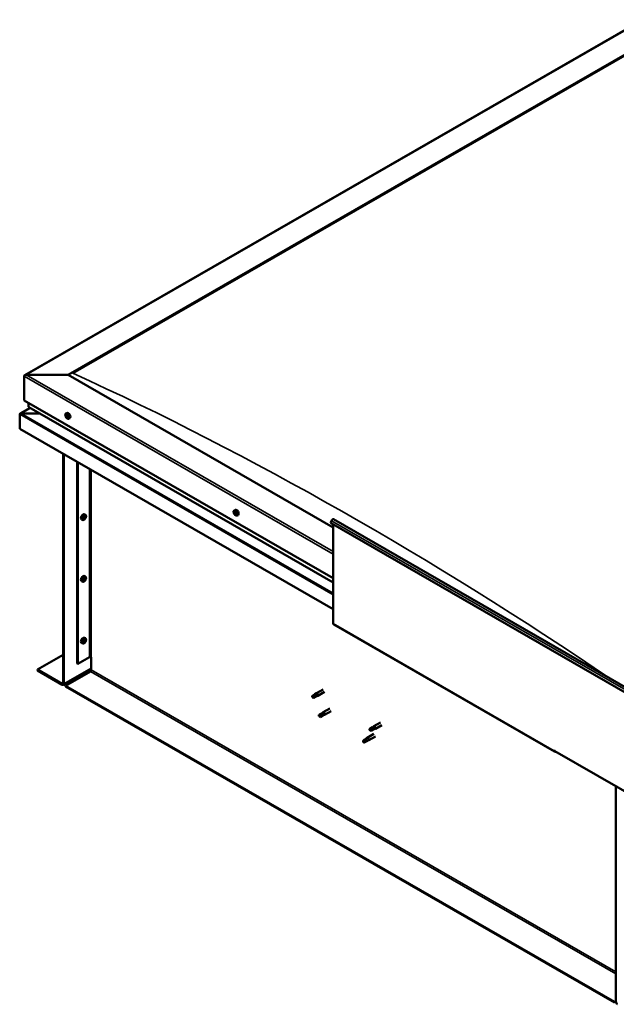
# Model space of a CAD drawing. Units: millimetres. Extents: x 1548 to 23819, y 41428 to 51493.
# Drawn here: x 12354 to 12951, y 42575 to 43561 of the extents above; entities that cross this region are included whole.
import ezdxf

# ---------------------------------------------------------------- set-up
doc = ezdxf.new("R2010")
doc.units = ezdxf.units.MM
doc.layers.add('Visible (ISO)', color=7, linetype='Continuous', lineweight=50)
doc.layers.add('Visible Narrow (ISO)', color=7, linetype='Continuous', lineweight=35)

msp = doc.modelspace()

# ---------------------------------------------------------------- linework, layer by layer
at = {"layer": 'Visible (ISO)'}
for p, q in [((12358.89, 43204.62), (12976.95, 43560.54)), ((12402.43, 43204.99), (12976.95, 43535.84)), ((12406.85, 43206.77), (12972.53, 43532.53)), ((12406.85, 43206.77), (12972.53, 43532.53)), ((12358.23, 43203.71), (12358.23, 43179.44)), ((12358.23, 43179.44), (12358.23, 43203.71)), ((12402.43, 43204.99), (12360.44, 43204.99)), ((12360.44, 43204.99), (12402.43, 43204.99)), ((12667.59, 43052.29), (12402.43, 43204.99)), ((12358.23, 43179.44), (12667.59, 43001.3)), ((12362.65, 43176.9), (12362.65, 43173.06)), ((12362.65, 43173.06), (12362.65, 43176.9)), ((12353.82, 43165.65), (12353.82, 43165.65)), ((12353.82, 43151.09), (12353.82, 43165.6)), ((12364.23, 43171.94), (12354.23, 43166.18)), ((12373.82, 43166.41), (12355.23, 43166.41)), ((12355.23, 43166.41), (12373.82, 43166.41)), ((12362.91, 43172.69), (12667.59, 42997.24)), ((12400.11, 43166.31), (12400.95, 43166.79)), ((12400.46, 43164.25), (12400.9, 43164.5)), ((12401.53, 43162.53), (12401.94, 43162.76)), ((12403.08, 43161.16), (12403.91, 43161.64)), ((12667.59, 42970.39), (12353.82, 43151.09)), ((12397.35, 43126.02), (12397.35, 42896.04)), ((12398.01, 43125.64), (12398.01, 42895.66)), ((12411.27, 42916.07), (12411.27, 43118)), ((12411.93, 42915.69), (12411.93, 43117.62)), ((12419.55, 43064.93), (12418.72, 43065.41)), ((12568.49, 43069.34), (12569.33, 43069.82)), ((12568.96, 43067.34), (12569.34, 43067.56)), ((12569.8, 43065.51), (12570.24, 43065.77)), ((12571.46, 43064.2), (12572.29, 43064.68)), ((12416.59, 43059.78), (12415.75, 43060.26)), ((12418.14, 43061.14), (12417.73, 43061.38)), ((12419.19, 43062.88), (12418.76, 43063.12)), ((12664.94, 43056.72), (12665.78, 43058.89)), ((12972.98, 42879.34), (12664.94, 43056.72)), ((12667.59, 42955.95), (12667.59, 43055.2)), ((12667.87, 43060.41), (12975.9, 42883.02)), ((12416.59, 42997.96), (12415.75, 42998.44)), ((12418.14, 42999.31), (12417.73, 42999.55)), ((12419.55, 43003.1), (12418.72, 43003.58)), ((12419.19, 43001.05), (12418.76, 43001.3)), ((12667.98, 42955.09), (12888.96, 42827.84)), ((12416.59, 42936.13), (12415.75, 42936.61)), ((12418.14, 42937.49), (12417.73, 42937.73)), ((12419.55, 42941.27), (12418.72, 42941.75)), ((12419.19, 42939.22), (12418.76, 42939.47)), ((12371.49, 42909.91), (12397.35, 42924.8)), ((12411.93, 42915.69), (12423.64, 42922.43)), ((12425.41, 42909.66), (12425.41, 42922.43)), ((12396.46, 42895.53), (12371.49, 42909.91)), ((12371.49, 42909.91), (12371.49, 42909.14)), ((12371.49, 42909.14), (12396.46, 42894.76)), ((12397.55, 42894.66), (12425.41, 42910.7)), ((12399.56, 42893.75), (12424.53, 42908.13)), ((12411.27, 42916.07), (12411.93, 42915.69)), ((12399.56, 42893.75), (12399.56, 42892.98)), ((12948.89, 42577.41), (12399.56, 42893.75)), ((12399.56, 42892.98), (12948.89, 42576.64)), ((12657.34, 42890.14), (12650.71, 42886.33)), ((12658.84, 42887.54), (12652.21, 42883.73)), ((12646.46, 42882.95), (12646.82, 42882.35)), ((12649.25, 42885.23), (12646.71, 42883.77)), ((12648.23, 42882.36), (12646.82, 42882.35)), ((12650.52, 42883.01), (12647.99, 42881.55)), ((12650.77, 42883.83), (12648.23, 42882.36)), ((12649.22, 42885.22), (12650.66, 42886.29)), ((12650.5, 42883), (12652.16, 42883.7)), ((12652.05, 42884.46), (12650.77, 42883.83)), ((12663.97, 42871), (12657.34, 42867.18)), ((12665.47, 42868.4), (12658.84, 42864.58)), ((12653.26, 42863.28), (12653.45, 42863.21)), ((12655.88, 42866.08), (12653.34, 42864.62)), ((12654.69, 42863.74), (12653.45, 42863.21)), ((12657.15, 42863.86), (12654.61, 42862.4)), ((12657.23, 42865.2), (12654.69, 42863.74)), ((12655.85, 42866.07), (12657.29, 42867.15)), ((12657.13, 42863.85), (12658.79, 42864.55)), ((12658.49, 42865.9), (12657.23, 42865.2)), ((12704.11, 42849.29), (12704.28, 42849.27)), ((12706.7, 42852.14), (12704.16, 42850.68)), ((12705.49, 42849.85), (12704.28, 42849.27)), ((12707.98, 42849.92), (12705.44, 42848.46)), ((12708.03, 42851.31), (12705.49, 42849.85)), ((12706.68, 42852.13), (12708.12, 42853.21)), ((12707.96, 42849.91), (12709.61, 42850.62)), ((12709.28, 42852.02), (12708.03, 42851.31)), ((12714.8, 42857.06), (12708.17, 42853.24)), ((12716.29, 42854.46), (12709.66, 42850.64)), ((12697.88, 42839.22), (12697.65, 42837.76)), ((12698.45, 42836.9), (12697.65, 42837.76)), ((12700.42, 42840.68), (12697.88, 42839.22)), ((12700.99, 42838.36), (12698.45, 42836.9)), ((12701.56, 42841.5), (12700.42, 42840.68)), ((12700.74, 42841.14), (12701.49, 42841.7)), ((12701.83, 42838.73), (12700.99, 42838.36)), ((12708.17, 42845.55), (12701.54, 42841.73)), ((12702.32, 42838.82), (12702.98, 42839.1)), ((12709.66, 42842.95), (12703.04, 42839.13)), ((12888.57, 42828.7), (12888.57, 42829.09)), ((12888.57, 42829.09), (12889.23, 42828.7)), ((12889.23, 42828.7), (12889.23, 42828.32)), ((12975.63, 42778.57), (12889.23, 42828.32)), ((12889.89, 42827.93), (12889.9, 42827.94)), ((12950.44, 42577.54), (12950.44, 42793.07)), ((12950.44, 42578.3), (12948.89, 42577.41)), ((12948.89, 42576.64), (12950.44, 42577.53)), ((12948.89, 42577.41), (12948.89, 42576.64))]:
    msp.add_line(p, q, dxfattribs=at)
for centre, start, end in [((12404.4, 43165.35), 204.44966, 215.42233), ((12572.78, 43068.38), 204.44966, 215.42233), ((12415.27, 43063.97), 324.57767, 335.55034), ((12415.27, 43002.14), 324.57767, 335.55034), ((12415.27, 42940.31), 324.57767, 335.55034)]:
    msp.add_arc(centre, 5, start, end, dxfattribs=at)
for centre, major_axis, ratio, start_param, end_param in [((12360.44, 43203.71), (2.21, 0), 0.578093, 1.570796, 3.141593), ((12360.44, 43203.71), (2.21, 0), 0.578093, 1.570796, 3.141593), ((12363.54, 43173.06), (-0.884, 0), 0.578093, 0, 0.787332), ((12363.54, 43173.06), (-0.884, 0), 0.578093, 0, 0.787332), ((12355.23, 43165.6), (-1.41, 0), 0.578093, 4.712389, 6.220645), ((12354.52, 43166), (-0.499, -0.867), 0.578093, 5.433313, 5.495853), ((12355.23, 43165.6), (-1.41, 0), 0.578093, 4.712389, 5.496543), ((12401, 43163.39), (-0.69, 1.19), 0.578093, 0.660508, 1.513123), ((12400.22, 43164.04), (0.14, -0.244), 0.578093, 4.201158, 5.042748), ((12401, 43163.39), (-0.69, 1.19), 0.578093, 5.896496, 6.749111), ((12400.22, 43164.04), (-0.14, 0.244), 0.578093, 5.508463, 6.350054), ((12399.98, 43163.61), (0.246, -0.427), 0.578093, 0.272476, 1.901156), ((12400.22, 43164.67), (0.246, -0.427), 0.578093, 5.508463, 7.137143), ((12400.46, 43163.03), (-0.14, 0.244), 0.578093, 0.272476, 1.114066), ((12400.76, 43164.4), (-0.14, 0.244), 0.578093, 0.012368, 0.853958), ((12400.94, 43164.45), (0.14, -0.244), 0.578093, 4.4955, 5.042748), ((12401, 43163.39), (0.69, -1.19), 0.578093, 1.707705, 2.560321), ((12400.76, 43164.4), (-0.14, 0.244), 0.578093, 4.461266, 5.302856), ((12400.7, 43164.02), (0.246, -0.427), 0.578093, 0.272476, 1.901156), ((12401.23, 43164.45), (0.246, -0.427), 0.578093, 4.461266, 6.089946), ((12402.43, 43164.21), (-1.48, 2.57), 0.578093, 3.141593, 6.283185), ((12401.17, 43163.44), (-0.14, 0.244), 0.578093, 0.272476, 2.948353), ((12401.48, 43162.74), (-0.246, 0.427), 0.578093, 4.461266, 6.089946), ((12401.54, 43163.75), (-0.14, 0.244), 0.578093, 5.248355, 6.089946), ((12402.01, 43163.17), (-0.246, 0.427), 0.578093, 0.272476, 1.901156), ((12401.54, 43163.75), (0.14, -0.244), 0.578093, 0.272476, 1.114066), ((12401, 43163.39), (0.69, -1.19), 0.578093, 0.660508, 1.513123), ((12400.46, 43163.03), (0.14, -0.244), 0.578093, 5.248355, 6.089946), ((12401, 43163.39), (-0.69, 1.19), 0.578093, 1.707705, 2.560321), ((12400.76, 43162.33), (-0.246, 0.427), 0.578093, 4.461266, 6.089946), ((12401.23, 43162.37), (0.14, -0.244), 0.578093, 4.461266, 5.302856), ((12401, 43163.39), (0.69, -1.19), 0.578093, 5.896496, 6.749111), ((12401.23, 43162.37), (0.14, -0.244), 0.578093, 0.012368, 0.853958), ((12401.78, 43162.1), (-0.246, 0.427), 0.578093, 5.508463, 7.137143), ((12401.77, 43162.74), (0.14, -0.244), 0.578093, 5.508463, 6.350054), ((12401.95, 43162.79), (0.14, -0.244), 0.578093, 4.461266, 4.769182), ((12401.77, 43162.74), (-0.14, 0.244), 0.578093, 4.201158, 5.042748), ((12417.23, 43062.83), (-1.48, -2.57), 0.578093, 3.141593, 6.283185), ((12569.38, 43066.43), (-0.69, 1.19), 0.578093, 0.510593, 1.363209), ((12568.64, 43067.19), (0.14, -0.244), 0.578093, 4.051244, 4.892834), ((12569.38, 43066.43), (-0.69, 1.19), 0.578093, 5.746581, 6.599197), ((12568.64, 43067.19), (-0.14, 0.244), 0.578093, 5.358549, 6.200139), ((12568.32, 43066.85), (0.246, -0.427), 0.578093, 0.122561, 1.751241), ((12568.76, 43066.21), (-0.14, 0.244), 0.578093, 0.122561, 0.964152), ((12568.71, 43067.77), (0.246, -0.427), 0.578093, 5.358549, 6.987229), ((12568.76, 43066.21), (0.14, -0.244), 0.578093, 5.098441, 5.940031), ((12569.38, 43066.43), (-0.69, 1.19), 0.578093, 1.557791, 2.410407), ((12568.99, 43065.5), (-0.246, 0.427), 0.578093, 4.311352, 5.940031), ((12569.26, 43067.4), (-0.14, 0.244), 0.578093, 6.145639, 6.987229), ((12569.35, 43067.6), (0.14, -0.244), 0.578093, 4.806685, 4.892834), ((12569.04, 43067.26), (0.246, -0.427), 0.578093, 0.122561, 1.751241), ((12569.47, 43066.62), (-0.14, 0.244), 0.578093, 0.122561, 2.798439), ((12569.5, 43065.45), (0.14, -0.244), 0.578093, 4.311352, 5.152942), ((12570.81, 43067.25), (-1.48, 2.57), 0.578093, 3.141593, 6.283185), ((12569.26, 43067.4), (-0.14, 0.244), 0.578093, 4.311352, 5.152942), ((12569.38, 43066.43), (0.69, -1.19), 0.578093, 1.557791, 2.410407), ((12569.77, 43067.35), (0.246, -0.427), 0.578093, 4.311352, 5.940031), ((12569.71, 43065.92), (-0.246, 0.427), 0.578093, 4.311352, 5.940031), ((12569.38, 43066.43), (0.69, -1.19), 0.578093, 5.746581, 6.599197), ((12569.5, 43065.45), (0.14, -0.244), 0.578093, 6.145639, 6.987229), ((12570.04, 43065.08), (-0.246, 0.427), 0.578093, 5.358549, 6.987229), ((12570, 43066.64), (-0.14, 0.244), 0.578093, 5.098441, 5.940032), ((12570.21, 43065.86), (0.14, -0.244), 0.578093, 4.311352, 5.065837), ((12570.43, 43066), (-0.246, 0.427), 0.578093, 0.122561, 1.751241), ((12570.12, 43065.66), (0.14, -0.244), 0.578093, 5.358549, 6.200139), ((12570, 43066.64), (0.14, -0.244), 0.578093, 0.122561, 0.964152), ((12569.38, 43066.43), (0.69, -1.19), 0.578093, 0.510593, 1.363209), ((12570.12, 43065.66), (-0.14, 0.244), 0.578093, 4.051244, 4.892834), ((12418.67, 43062.01), (0.69, 1.19), 0.578093, 1.647234, 2.499849), ((12417.89, 43061.34), (-0.14, -0.244), 0.578093, 4.400794, 5.242384), ((12417.89, 43061.34), (-0.14, -0.244), 0.578093, 6.235081, 7.076672), ((12418.67, 43062.01), (-0.69, -1.19), 0.578093, 5.836024, 6.688639), ((12417.64, 43061.76), (0.246, 0.427), 0.578093, 4.400794, 6.029474), ((12417.73, 43061.41), (0.14, 0.244), 0.578093, 4.6169, 4.982276), ((12418.2, 43061.38), (0.246, 0.427), 0.578093, 0.212004, 1.840684), ((12417.9, 43060.72), (0.246, 0.427), 0.578093, 5.447992, 7.076672), ((12418.11, 43062.36), (-0.14, -0.244), 0.578093, 5.187884, 6.029474), ((12418.67, 43062.01), (0.69, 1.19), 0.578093, 0.600036, 1.452652), ((12418.11, 43062.36), (0.14, 0.244), 0.578093, 0.212004, 1.053594), ((12418.41, 43063.06), (-0.246, -0.427), 0.578093, 0.212004, 1.840684), ((12418.45, 43061), (-0.14, -0.244), 0.578093, 5.447992, 6.289582), ((12418.5, 43062.08), (-0.14, -0.244), 0.578093, 0.212004, 2.887881), ((12418.67, 43062.01), (-0.69, -1.19), 0.578093, 0.600036, 1.452652), ((12418.45, 43061), (0.14, 0.244), 0.578093, 4.140686, 4.982276), ((12418.97, 43062.67), (-0.246, -0.427), 0.578093, 4.400794, 6.029474), ((12418.92, 43060.96), (0.246, 0.427), 0.578093, 0.212004, 1.840684), ((12418.89, 43063.02), (-0.14, -0.244), 0.578093, 4.140686, 4.982276), ((12418.72, 43063.09), (0.14, 0.244), 0.578093, 4.400794, 4.892107), ((12418.67, 43062.01), (0.69, 1.19), 0.578093, 5.836024, 6.688639), ((12418.89, 43063.02), (0.14, 0.244), 0.578093, 5.447992, 6.289582), ((12419.43, 43063.31), (-0.246, -0.427), 0.578093, 5.447992, 7.076672), ((12419.22, 43061.67), (-0.14, -0.244), 0.578093, 0.212004, 1.053594), ((12419.69, 43062.26), (-0.246, -0.427), 0.578093, 4.400794, 6.029474), ((12419.22, 43061.67), (0.14, 0.244), 0.578093, 5.187884, 6.029474), ((12418.67, 43062.01), (-0.69, -1.19), 0.578093, 1.647234, 2.499849), ((12419.44, 43062.68), (0.14, 0.244), 0.578093, 6.235081, 7.076672), ((12419.44, 43062.68), (0.14, 0.244), 0.578093, 4.400794, 5.242384), ((12666.93, 43058.78), (0.94, 1.62), 0.578093, 0, 1.830662), ((12417.23, 43001.01), (-1.48, -2.57), 0.578093, 3.141593, 6.283185), ((12418.67, 43000.18), (0.69, 1.19), 0.578093, 1.647234, 2.499849), ((12417.89, 42999.52), (-0.14, -0.244), 0.578093, 4.400794, 5.242384), ((12417.89, 42999.52), (-0.14, -0.244), 0.578093, 6.235081, 7.076672), ((12418.67, 43000.18), (-0.69, -1.19), 0.578093, 5.836024, 6.688639), ((12417.64, 42999.94), (0.246, 0.427), 0.578093, 4.400794, 6.029474), ((12417.73, 42999.59), (0.14, 0.244), 0.578093, 4.6169, 4.982276), ((12418.2, 42999.55), (0.246, 0.427), 0.578093, 0.212004, 1.840684), ((12417.9, 42998.89), (0.246, 0.427), 0.578093, 5.447992, 7.076672), ((12418.11, 43000.53), (-0.14, -0.244), 0.578093, 5.187884, 6.029474), ((12418.67, 43000.18), (0.69, 1.19), 0.578093, 0.600036, 1.452652), ((12418.11, 43000.53), (0.14, 0.244), 0.578093, 0.212004, 1.053594), ((12418.41, 43001.23), (-0.246, -0.427), 0.578093, 0.212004, 1.840684), ((12418.45, 42999.17), (-0.14, -0.244), 0.578093, 5.447992, 6.289582), ((12418.5, 43000.25), (-0.14, -0.244), 0.578093, 0.212004, 2.887881), ((12418.67, 43000.18), (-0.69, -1.19), 0.578093, 0.600036, 1.452652), ((12418.45, 42999.17), (0.14, 0.244), 0.578093, 4.140686, 4.982276), ((12418.97, 43000.84), (-0.246, -0.427), 0.578093, 4.400794, 6.029474), ((12418.92, 42999.14), (0.246, 0.427), 0.578093, 0.212004, 1.840684), ((12418.89, 43001.19), (-0.14, -0.244), 0.578093, 4.140686, 4.982276), ((12418.72, 43001.26), (0.14, 0.244), 0.578093, 4.400794, 4.892107), ((12418.67, 43000.18), (0.69, 1.19), 0.578093, 5.836024, 6.688639), ((12418.89, 43001.19), (0.14, 0.244), 0.578093, 5.447992, 6.289582), ((12419.43, 43001.48), (-0.246, -0.427), 0.578093, 5.447992, 7.076672), ((12419.22, 42999.84), (-0.14, -0.244), 0.578093, 0.212004, 1.053594), ((12419.69, 43000.43), (-0.246, -0.427), 0.578093, 4.400794, 6.029474), ((12419.22, 42999.84), (0.14, 0.244), 0.578093, 5.187884, 6.029474), ((12418.67, 43000.18), (-0.69, -1.19), 0.578093, 1.647234, 2.499849), ((12419.44, 43000.85), (0.14, 0.244), 0.578093, 6.235081, 7.076672), ((12419.44, 43000.85), (0.14, 0.244), 0.578093, 4.400794, 5.242384), ((12668.92, 42956.71), (-0.94, -1.62), 0.578093, 5.495853, 6.283185), ((12417.23, 42939.18), (-1.48, -2.57), 0.578093, 3.141593, 6.283185), ((12418.67, 42938.36), (0.69, 1.19), 0.578093, 1.647234, 2.499849), ((12417.89, 42937.69), (-0.14, -0.244), 0.578093, 4.400794, 5.242384), ((12417.89, 42937.69), (-0.14, -0.244), 0.578093, 6.235081, 7.076672), ((12418.67, 42938.36), (-0.69, -1.19), 0.578093, 5.836024, 6.688639), ((12417.64, 42938.11), (0.246, 0.427), 0.578093, 4.400794, 6.029474), ((12417.73, 42937.76), (0.14, 0.244), 0.578093, 4.6169, 4.982276), ((12418.2, 42937.72), (0.246, 0.427), 0.578093, 0.212004, 1.840684), ((12417.9, 42937.06), (0.246, 0.427), 0.578093, 5.447992, 7.076672), ((12418.11, 42938.7), (-0.14, -0.244), 0.578093, 5.187884, 6.029474), ((12418.67, 42938.36), (0.69, 1.19), 0.578093, 0.600036, 1.452652), ((12418.11, 42938.7), (0.14, 0.244), 0.578093, 0.212004, 1.053594), ((12418.41, 42939.4), (-0.246, -0.427), 0.578093, 0.212004, 1.840684), ((12418.45, 42937.35), (-0.14, -0.244), 0.578093, 5.447992, 6.289582), ((12418.5, 42938.42), (-0.14, -0.244), 0.578093, 0.212004, 2.887881), ((12418.67, 42938.36), (-0.69, -1.19), 0.578093, 0.600036, 1.452652), ((12418.45, 42937.35), (0.14, 0.244), 0.578093, 4.140686, 4.982276), ((12418.97, 42939.02), (-0.246, -0.427), 0.578093, 4.400794, 6.029474), ((12418.92, 42937.31), (0.246, 0.427), 0.578093, 0.212004, 1.840684), ((12418.89, 42939.37), (-0.14, -0.244), 0.578093, 4.140686, 4.982276), ((12418.72, 42939.44), (0.14, 0.244), 0.578093, 4.400794, 4.892107), ((12418.67, 42938.36), (0.69, 1.19), 0.578093, 5.836024, 6.688639), ((12418.89, 42939.37), (0.14, 0.244), 0.578093, 5.447992, 6.289582), ((12419.43, 42939.65), (-0.246, -0.427), 0.578093, 5.447992, 7.076672), ((12419.22, 42938.01), (-0.14, -0.244), 0.578093, 0.212004, 1.053594), ((12419.69, 42938.6), (-0.246, -0.427), 0.578093, 4.400794, 6.029474), ((12419.22, 42938.01), (0.14, 0.244), 0.578093, 5.187884, 6.029474), ((12418.67, 42938.36), (-0.69, -1.19), 0.578093, 1.647234, 2.499849), ((12419.44, 42939.02), (0.14, 0.244), 0.578093, 6.235081, 7.076672), ((12419.44, 42939.02), (0.14, 0.244), 0.578093, 4.400794, 5.242384), ((12424.53, 42921.92), (1.25, 0), 0.575862, 0.785398, 2.356194), ((12424.53, 42909.15), (-0.62, -1.08), 0.578093, 0.783464, 2.354261), ((12396.46, 42896.55), (0.62, -1.08), 0.578093, 5.499721, 7.070517), ((12396.46, 42896.55), (1.09, -1.9), 0.578093, 5.499721, 7.070517), ((12647.35, 42882.66), (-0.64, 1.11), 0.578093, 5.64449, 7.280412), ((12655.9, 42879.36), (12.95, 2.16), 0.442773, 1.798111, 2.271476), ((12647.35, 42882.66), (0.64, -1.11), 0.578093, 5.64449, 7.280412), ((12649.89, 42884.12), (-0.64, 1.11), 0.578093, 5.057851, 6.283185), ((12649.89, 42884.12), (0.64, -1.11), 0.578093, 0, 0.997227), ((12651.46, 42885.03), (0.75, -1.3), 0.578093, 6.213671, 9.494292), ((12658.09, 42865.88), (0.75, -1.3), 0.578093, 6.213671, 9.494292), ((12653.98, 42863.51), (-0.64, 1.11), 0.578093, 6.093499, 7.729421), ((12660.79, 42865.55), (-11.82, -5.71), 0.101375, 4.859088, 5.332452), ((12653.98, 42863.51), (0.64, -1.11), 0.578093, 6.093499, 7.729421), ((12656.51, 42864.97), (-0.64, 1.11), 0.578093, 5.50686, 6.283185), ((12656.51, 42864.97), (0.64, -1.11), 0.578093, 0, 1.446236), ((12704.8, 42849.57), (-0.64, 1.11), 0.578093, 6.138198, 7.77412), ((12711.35, 42852.14), (-11.66, -6.02), 0.065096, 4.856921, 5.330285), ((12704.8, 42849.57), (0.64, -1.11), 0.578093, 6.138198, 7.77412), ((12707.34, 42851.03), (-0.64, 1.11), 0.578093, 5.551559, 6.283185), ((12707.34, 42851.03), (0.64, -1.11), 0.578093, 0, 1.490934), ((12708.92, 42851.94), (0.75, -1.3), 0.578093, 6.213671, 9.494292), ((12698.17, 42838.06), (0.64, -1.11), 0.578093, 4.183132, 5.819054), ((12698.17, 42838.06), (-0.64, 1.11), 0.578093, 4.183132, 5.819054), ((12700.71, 42839.52), (-0.64, 1.11), 0.578093, 3.596493, 5.819054), ((12702.29, 42840.43), (0.75, -1.3), 0.578093, 6.213671, 9.494292), ((12889.89, 42829.47), (-0.94, -1.62), 0.578093, 5.495853, 7.06665), ((12951.98, 42576.65), (1.09, -1.9), 0.578093, 3.928925, 5.499721)]:
    msp.add_ellipse(centre, major_axis=major_axis, ratio=ratio, start_param=start_param, end_param=end_param, dxfattribs=at)
for points, knots in [([(12399.84, 43163.28), (12399.73, 43163.52), (12399.64, 43163.78), (12399.51, 43164.27), (12399.47, 43164.52), (12399.45, 43164.99), (12399.47, 43165.21), (12399.56, 43165.61), (12399.63, 43165.79), (12399.83, 43166.1), (12399.96, 43166.22), (12400.11, 43166.31)], [2.822255, 2.822255, 2.822255, 2.822255, 3.103485, 3.103485, 3.384716, 3.384716, 3.665947, 3.665947, 3.947178, 3.947178, 4.228408, 4.228408, 4.228408, 4.228408]), ([(12400.03, 43164.09), (12400.03, 43164.12), (12400.03, 43164.15), (12400.03, 43164.2), (12400.04, 43164.23), (12400.05, 43164.26), (12400.06, 43164.27), (12400.07, 43164.28)], [0.17438702, 0.17438702, 0.17438702, 0.17438702, 0.18896797, 0.18896797, 0.20586323, 0.20586323, 0.21737851, 0.21737851, 0.21737851, 0.21737851]), ([(12400.41, 43162.83), (12400.39, 43162.85), (12400.37, 43162.88), (12400.33, 43162.93), (12400.31, 43162.96), (12400.29, 43163.02), (12400.28, 43163.04), (12400.27, 43163.06)], [0.17438702, 0.17438702, 0.17438702, 0.17438702, 0.18896797, 0.18896797, 0.20586323, 0.20586323, 0.21737851, 0.21737851, 0.21737851, 0.21737851]), ([(12400.62, 43164.65), (12400.64, 43164.66), (12400.66, 43164.66), (12400.7, 43164.66), (12400.73, 43164.66), (12400.77, 43164.63), (12400.79, 43164.62), (12400.8, 43164.61)], [0.17438702, 0.17438702, 0.17438702, 0.17438702, 0.18896797, 0.18896797, 0.20586323, 0.20586323, 0.21737852, 0.21737852, 0.21737852, 0.21737852]), ([(12401.59, 43163.95), (12401.61, 43163.93), (12401.63, 43163.91), (12401.68, 43163.85), (12401.7, 43163.82), (12401.72, 43163.76), (12401.72, 43163.74), (12401.73, 43163.72)], [0.17438702, 0.17438702, 0.17438702, 0.17438702, 0.18896797, 0.18896797, 0.20586323, 0.20586323, 0.21737852, 0.21737852, 0.21737852, 0.21737852]), ([(12403.08, 43161.16), (12402.93, 43161.07), (12402.75, 43161.02), (12402.39, 43161), (12402.2, 43161.03), (12401.8, 43161.15), (12401.6, 43161.25), (12401.21, 43161.5), (12401.02, 43161.66), (12400.65, 43162.02), (12400.48, 43162.23), (12400.32, 43162.45)], [1.086816, 1.086816, 1.086816, 1.086816, 1.368046, 1.368046, 1.649277, 1.649277, 1.930508, 1.930508, 2.211738, 2.211738, 2.492969, 2.492969, 2.492969, 2.492969]), ([(12401.37, 43162.13), (12401.36, 43162.12), (12401.34, 43162.12), (12401.3, 43162.12), (12401.28, 43162.13), (12401.23, 43162.15), (12401.21, 43162.16), (12401.19, 43162.17)], [0.17438702, 0.17438702, 0.17438702, 0.17438702, 0.18896797, 0.18896797, 0.20586323, 0.20586323, 0.21737852, 0.21737852, 0.21737852, 0.21737852]), ([(12401.96, 43162.69), (12401.97, 43162.66), (12401.98, 43162.64), (12401.98, 43162.58), (12401.97, 43162.56), (12401.95, 43162.52), (12401.94, 43162.51), (12401.92, 43162.5)], [0.17438702, 0.17438702, 0.17438702, 0.17438702, 0.18896797, 0.18896797, 0.20586323, 0.20586323, 0.21737852, 0.21737852, 0.21737852, 0.21737852]), ([(12419.55, 43064.93), (12419.7, 43064.84), (12419.83, 43064.72), (12420.03, 43064.41), (12420.1, 43064.23), (12420.19, 43063.83), (12420.21, 43063.61), (12420.19, 43063.14), (12420.15, 43062.9), (12420.02, 43062.4), (12419.93, 43062.14), (12419.82, 43061.9)], [2.073541, 2.073541, 2.073541, 2.073541, 2.354772, 2.354772, 2.636003, 2.636003, 2.917233, 2.917233, 3.198464, 3.198464, 3.479695, 3.479695, 3.479695, 3.479695]), ([(12568.22, 43066.31), (12568.11, 43066.56), (12568.02, 43066.81), (12567.89, 43067.31), (12567.85, 43067.56), (12567.83, 43068.02), (12567.85, 43068.24), (12567.94, 43068.65), (12568.01, 43068.83), (12568.21, 43069.13), (12568.34, 43069.26), (12568.49, 43069.34)], [3.719538, 3.719538, 3.719538, 3.719538, 4.000769, 4.000769, 4.281999, 4.281999, 4.56323, 4.56323, 4.844461, 4.844461, 5.125692, 5.125692, 5.125692, 5.125692]), ([(12568.44, 43067.27), (12568.44, 43067.3), (12568.44, 43067.33), (12568.45, 43067.38), (12568.46, 43067.4), (12568.49, 43067.43), (12568.5, 43067.43), (12568.51, 43067.44)], [0.17438702, 0.17438702, 0.17438702, 0.17438702, 0.18896797, 0.18896797, 0.20586323, 0.20586323, 0.21737852, 0.21737852, 0.21737852, 0.21737852]), ([(12568.68, 43066.04), (12568.66, 43066.07), (12568.64, 43066.09), (12568.61, 43066.15), (12568.59, 43066.19), (12568.57, 43066.24), (12568.56, 43066.26), (12568.56, 43066.28)], [0.17438702, 0.17438702, 0.17438702, 0.17438702, 0.18896797, 0.18896797, 0.20586323, 0.20586323, 0.21737851, 0.21737851, 0.21737851, 0.21737851]), ([(12571.46, 43064.2), (12571.31, 43064.11), (12571.13, 43064.06), (12570.77, 43064.04), (12570.58, 43064.07), (12570.18, 43064.19), (12569.98, 43064.29), (12569.59, 43064.54), (12569.4, 43064.7), (12569.03, 43065.06), (12568.86, 43065.26), (12568.7, 43065.48)], [1.984099, 1.984099, 1.984099, 1.984099, 2.26533, 2.26533, 2.54656, 2.54656, 2.827791, 2.827791, 3.109022, 3.109022, 3.390252, 3.390252, 3.390252, 3.390252]), ([(12569.14, 43067.66), (12569.16, 43067.66), (12569.18, 43067.66), (12569.23, 43067.66), (12569.26, 43067.64), (12569.3, 43067.61), (12569.31, 43067.6), (12569.33, 43067.58)], [0.17438702, 0.17438702, 0.17438702, 0.17438702, 0.18896797, 0.18896797, 0.20586323, 0.20586323, 0.21737852, 0.21737852, 0.21737852, 0.21737852]), ([(12569.62, 43065.2), (12569.6, 43065.19), (12569.58, 43065.19), (12569.54, 43065.2), (12569.51, 43065.21), (12569.47, 43065.24), (12569.45, 43065.25), (12569.43, 43065.27)], [0.17438702, 0.17438702, 0.17438702, 0.17438702, 0.18896797, 0.18896797, 0.20586323, 0.20586323, 0.21737851, 0.21737851, 0.21737851, 0.21737851]), ([(12570.08, 43066.81), (12570.1, 43066.79), (12570.12, 43066.76), (12570.16, 43066.71), (12570.17, 43066.67), (12570.19, 43066.62), (12570.19, 43066.59), (12570.19, 43066.57)], [0.17438702, 0.17438702, 0.17438702, 0.17438702, 0.18896797, 0.18896797, 0.20586323, 0.20586323, 0.21737852, 0.21737852, 0.21737852, 0.21737852]), ([(12570.32, 43065.58), (12570.32, 43065.55), (12570.32, 43065.53), (12570.31, 43065.48), (12570.3, 43065.46), (12570.27, 43065.43), (12570.26, 43065.42), (12570.25, 43065.41)], [0.17438702, 0.17438702, 0.17438702, 0.17438702, 0.18896797, 0.18896797, 0.20586323, 0.20586323, 0.21737852, 0.21737852, 0.21737852, 0.21737852]), ([(12419.34, 43061.07), (12419.18, 43060.85), (12419.01, 43060.64), (12418.65, 43060.28), (12418.45, 43060.13), (12418.06, 43059.87), (12417.86, 43059.78), (12417.47, 43059.65), (12417.27, 43059.62), (12416.91, 43059.65), (12416.74, 43059.7), (12416.59, 43059.78)], [3.808981, 3.808981, 3.808981, 3.808981, 4.090211, 4.090211, 4.371442, 4.371442, 4.652673, 4.652673, 4.933903, 4.933903, 5.215134, 5.215134, 5.215134, 5.215134]), ([(12417.75, 43061.1), (12417.73, 43061.12), (12417.72, 43061.13), (12417.69, 43061.17), (12417.69, 43061.2), (12417.69, 43061.25), (12417.69, 43061.27), (12417.7, 43061.29)], [0.17438702, 0.17438702, 0.17438702, 0.17438702, 0.18896797, 0.18896797, 0.20586323, 0.20586323, 0.21737852, 0.21737852, 0.21737852, 0.21737852]), ([(12417.92, 43062.32), (12417.93, 43062.34), (12417.94, 43062.38), (12417.97, 43062.44), (12417.99, 43062.47), (12418.02, 43062.52), (12418.04, 43062.53), (12418.06, 43062.55)], [0.17438702, 0.17438702, 0.17438702, 0.17438702, 0.18896797, 0.18896797, 0.20586323, 0.20586323, 0.21737852, 0.21737852, 0.21737852, 0.21737852]), ([(12418.49, 43060.8), (12418.46, 43060.78), (12418.44, 43060.77), (12418.39, 43060.75), (12418.36, 43060.74), (12418.33, 43060.75), (12418.32, 43060.75), (12418.31, 43060.76)], [0.17438702, 0.17438702, 0.17438702, 0.17438702, 0.18896797, 0.18896797, 0.20586323, 0.20586323, 0.21737852, 0.21737852, 0.21737852, 0.21737852]), ([(12418.84, 43063.22), (12418.86, 43063.24), (12418.88, 43063.26), (12418.93, 43063.28), (12418.96, 43063.28), (12419, 43063.28), (12419.01, 43063.27), (12419.03, 43063.27)], [0.17438702, 0.17438702, 0.17438702, 0.17438702, 0.18896797, 0.18896797, 0.20586323, 0.20586323, 0.21737852, 0.21737852, 0.21737852, 0.21737852]), ([(12419.41, 43061.7), (12419.4, 43061.68), (12419.39, 43061.65), (12419.35, 43061.59), (12419.33, 43061.56), (12419.3, 43061.51), (12419.29, 43061.49), (12419.27, 43061.47)], [0.17438702, 0.17438702, 0.17438702, 0.17438702, 0.18896797, 0.18896797, 0.20586323, 0.20586323, 0.21737851, 0.21737851, 0.21737851, 0.21737851]), ([(12419.59, 43062.92), (12419.6, 43062.91), (12419.61, 43062.89), (12419.63, 43062.85), (12419.63, 43062.82), (12419.63, 43062.78), (12419.63, 43062.75), (12419.63, 43062.73)], [0.17438702, 0.17438702, 0.17438702, 0.17438702, 0.18896797, 0.18896797, 0.20586323, 0.20586323, 0.21737851, 0.21737851, 0.21737851, 0.21737851]), ([(12419.34, 42999.24), (12419.18, 42999.02), (12419.01, 42998.82), (12418.65, 42998.46), (12418.45, 42998.3), (12418.06, 42998.05), (12417.86, 42997.95), (12417.47, 42997.82), (12417.27, 42997.8), (12416.91, 42997.82), (12416.74, 42997.87), (12416.59, 42997.96)], [3.808981, 3.808981, 3.808981, 3.808981, 4.090211, 4.090211, 4.371442, 4.371442, 4.652673, 4.652673, 4.933903, 4.933903, 5.215134, 5.215134, 5.215134, 5.215134]), ([(12417.75, 42999.28), (12417.73, 42999.29), (12417.72, 42999.31), (12417.69, 42999.35), (12417.69, 42999.38), (12417.69, 42999.42), (12417.69, 42999.44), (12417.7, 42999.46)], [0.17438702, 0.17438702, 0.17438702, 0.17438702, 0.18896797, 0.18896797, 0.20586323, 0.20586323, 0.21737852, 0.21737852, 0.21737852, 0.21737852]), ([(12417.92, 43000.49), (12417.93, 43000.52), (12417.94, 43000.55), (12417.97, 43000.61), (12417.99, 43000.64), (12418.02, 43000.69), (12418.04, 43000.7), (12418.06, 43000.72)], [0.17438702, 0.17438702, 0.17438702, 0.17438702, 0.18896797, 0.18896797, 0.20586323, 0.20586323, 0.21737852, 0.21737852, 0.21737852, 0.21737852]), ([(12418.49, 42998.97), (12418.46, 42998.96), (12418.44, 42998.94), (12418.39, 42998.92), (12418.36, 42998.92), (12418.33, 42998.92), (12418.32, 42998.92), (12418.31, 42998.93)], [0.17438702, 0.17438702, 0.17438702, 0.17438702, 0.18896797, 0.18896797, 0.20586323, 0.20586323, 0.21737852, 0.21737852, 0.21737852, 0.21737852]), ([(12418.84, 43001.39), (12418.86, 43001.41), (12418.88, 43001.43), (12418.93, 43001.45), (12418.96, 43001.46), (12419, 43001.45), (12419.01, 43001.45), (12419.03, 43001.44)], [0.17438702, 0.17438702, 0.17438702, 0.17438702, 0.18896797, 0.18896797, 0.20586323, 0.20586323, 0.21737852, 0.21737852, 0.21737852, 0.21737852]), ([(12419.41, 42999.88), (12419.4, 42999.85), (12419.39, 42999.82), (12419.35, 42999.76), (12419.33, 42999.73), (12419.3, 42999.68), (12419.29, 42999.66), (12419.27, 42999.65)], [0.17438702, 0.17438702, 0.17438702, 0.17438702, 0.18896797, 0.18896797, 0.20586323, 0.20586323, 0.21737851, 0.21737851, 0.21737851, 0.21737851]), ([(12419.55, 43003.1), (12419.7, 43003.01), (12419.83, 43002.89), (12420.03, 43002.58), (12420.1, 43002.4), (12420.19, 43002), (12420.21, 43001.78), (12420.19, 43001.31), (12420.15, 43001.07), (12420.02, 43000.57), (12419.93, 43000.32), (12419.82, 43000.07)], [2.073541, 2.073541, 2.073541, 2.073541, 2.354772, 2.354772, 2.636003, 2.636003, 2.917233, 2.917233, 3.198464, 3.198464, 3.479695, 3.479695, 3.479695, 3.479695]), ([(12419.59, 43001.09), (12419.6, 43001.08), (12419.61, 43001.07), (12419.63, 43001.03), (12419.63, 43001), (12419.63, 43000.95), (12419.63, 43000.93), (12419.63, 43000.9)], [0.17438702, 0.17438702, 0.17438702, 0.17438702, 0.18896797, 0.18896797, 0.20586323, 0.20586323, 0.21737851, 0.21737851, 0.21737851, 0.21737851]), ([(12419.34, 42937.42), (12419.18, 42937.19), (12419.01, 42936.99), (12418.65, 42936.63), (12418.45, 42936.47), (12418.06, 42936.22), (12417.86, 42936.12), (12417.47, 42936), (12417.27, 42935.97), (12416.91, 42935.99), (12416.74, 42936.04), (12416.59, 42936.13)], [3.808981, 3.808981, 3.808981, 3.808981, 4.090211, 4.090211, 4.371442, 4.371442, 4.652673, 4.652673, 4.933903, 4.933903, 5.215134, 5.215134, 5.215134, 5.215134]), ([(12417.75, 42937.45), (12417.73, 42937.46), (12417.72, 42937.48), (12417.69, 42937.52), (12417.69, 42937.55), (12417.69, 42937.6), (12417.69, 42937.62), (12417.7, 42937.64)], [0.17438702, 0.17438702, 0.17438702, 0.17438702, 0.18896797, 0.18896797, 0.20586323, 0.20586323, 0.21737852, 0.21737852, 0.21737852, 0.21737852]), ([(12417.92, 42938.66), (12417.93, 42938.69), (12417.94, 42938.72), (12417.97, 42938.79), (12417.99, 42938.82), (12418.02, 42938.86), (12418.04, 42938.88), (12418.06, 42938.89)], [0.17438702, 0.17438702, 0.17438702, 0.17438702, 0.18896797, 0.18896797, 0.20586323, 0.20586323, 0.21737852, 0.21737852, 0.21737852, 0.21737852]), ([(12418.49, 42937.15), (12418.46, 42937.13), (12418.44, 42937.12), (12418.39, 42937.1), (12418.36, 42937.09), (12418.33, 42937.09), (12418.32, 42937.1), (12418.31, 42937.1)], [0.17438702, 0.17438702, 0.17438702, 0.17438702, 0.18896797, 0.18896797, 0.20586323, 0.20586323, 0.21737852, 0.21737852, 0.21737852, 0.21737852]), ([(12418.84, 42939.57), (12418.86, 42939.59), (12418.88, 42939.6), (12418.93, 42939.62), (12418.96, 42939.63), (12419, 42939.62), (12419.01, 42939.62), (12419.03, 42939.61)], [0.17438702, 0.17438702, 0.17438702, 0.17438702, 0.18896797, 0.18896797, 0.20586323, 0.20586323, 0.21737852, 0.21737852, 0.21737852, 0.21737852]), ([(12419.41, 42938.05), (12419.4, 42938.02), (12419.39, 42938), (12419.35, 42937.93), (12419.33, 42937.9), (12419.3, 42937.86), (12419.29, 42937.84), (12419.27, 42937.82)], [0.17438702, 0.17438702, 0.17438702, 0.17438702, 0.18896797, 0.18896797, 0.20586323, 0.20586323, 0.21737851, 0.21737851, 0.21737851, 0.21737851]), ([(12419.55, 42941.27), (12419.7, 42941.19), (12419.83, 42941.06), (12420.03, 42940.76), (12420.1, 42940.58), (12420.19, 42940.17), (12420.21, 42939.95), (12420.19, 42939.49), (12420.15, 42939.24), (12420.02, 42938.74), (12419.93, 42938.49), (12419.82, 42938.24)], [2.073541, 2.073541, 2.073541, 2.073541, 2.354772, 2.354772, 2.636003, 2.636003, 2.917233, 2.917233, 3.198464, 3.198464, 3.479695, 3.479695, 3.479695, 3.479695]), ([(12419.59, 42939.26), (12419.6, 42939.25), (12419.61, 42939.24), (12419.63, 42939.2), (12419.63, 42939.17), (12419.63, 42939.12), (12419.63, 42939.1), (12419.63, 42939.08)], [0.17438702, 0.17438702, 0.17438702, 0.17438702, 0.18896797, 0.18896797, 0.20586323, 0.20586323, 0.21737851, 0.21737851, 0.21737851, 0.21737851]), ([(12647.22, 42883.77), (12647.37, 42883.85), (12647.53, 42883.93), (12648.06, 42884.18), (12648.44, 42884.35), (12649.23, 42884.63), (12649.62, 42884.74), (12650.1, 42884.82), (12650.19, 42884.83), (12650.27, 42884.84)], [1.0298299, 1.0298299, 1.0298299, 1.0298299, 1.1268672, 1.1268672, 1.3401618, 1.3401618, 1.5534565, 1.5534565, 1.5990374, 1.5990374, 1.5990374, 1.5990374]), ([(12650.27, 42884.84), (12650.43, 42884.88), (12650.58, 42884.9), (12650.95, 42884.94), (12651.15, 42884.95), (12651.54, 42884.9), (12651.75, 42884.84), (12651.93, 42884.7), (12651.97, 42884.66), (12652.02, 42884.57), (12652.04, 42884.51), (12652.05, 42884.46)], [0.9725494, 0.9725494, 0.9725494, 0.9725494, 1.0547969, 1.0547969, 1.1648244, 1.1648244, 1.2623094, 1.2623094, 1.290226, 1.290226, 1.3181426, 1.3181426, 1.3181426, 1.3181426]), ([(12653.47, 42864.67), (12653.62, 42864.76), (12653.78, 42864.84), (12654.3, 42865.12), (12654.68, 42865.32), (12655.45, 42865.67), (12655.85, 42865.84), (12656.34, 42865.98), (12656.42, 42866), (12656.51, 42866.02)], [1.0296095, 1.0296095, 1.0296095, 1.0296095, 1.1266468, 1.1266468, 1.3399415, 1.3399415, 1.5532361, 1.5532361, 1.5988171, 1.5988171, 1.5988171, 1.5988171]), ([(12656.51, 42866.02), (12656.66, 42866.08), (12656.82, 42866.13), (12657.19, 42866.22), (12657.4, 42866.26), (12657.82, 42866.27), (12658.06, 42866.24), (12658.29, 42866.13), (12658.34, 42866.09), (12658.43, 42866.01), (12658.46, 42865.95), (12658.49, 42865.9)], [0.9722954, 0.9722954, 0.9722954, 0.9722954, 1.054543, 1.054543, 1.1645704, 1.1645704, 1.2620554, 1.2620554, 1.289972, 1.289972, 1.3178886, 1.3178886, 1.3178886, 1.3178886]), ([(12704.26, 42850.72), (12704.41, 42850.81), (12704.57, 42850.9), (12705.09, 42851.18), (12705.46, 42851.38), (12706.24, 42851.74), (12706.63, 42851.91), (12707.12, 42852.06), (12707.2, 42852.08), (12707.29, 42852.11)], [1.0296095, 1.0296095, 1.0296095, 1.0296095, 1.1266468, 1.1266468, 1.3399415, 1.3399415, 1.5532361, 1.5532361, 1.5988171, 1.5988171, 1.5988171, 1.5988171]), ([(12707.29, 42852.11), (12707.44, 42852.17), (12707.6, 42852.22), (12707.97, 42852.32), (12708.18, 42852.36), (12708.61, 42852.38), (12708.84, 42852.35), (12709.07, 42852.24), (12709.13, 42852.21), (12709.22, 42852.12), (12709.26, 42852.07), (12709.28, 42852.02)], [0.9722954, 0.9722954, 0.9722954, 0.9722954, 1.054543, 1.054543, 1.1645704, 1.1645704, 1.2620554, 1.2620554, 1.289972, 1.289972, 1.3178886, 1.3178886, 1.3178886, 1.3178886]), ([(12697.29, 42838.3), (12697.44, 42838.4), (12697.58, 42838.5), (12697.75, 42838.62), (12697.77, 42838.63), (12697.79, 42838.65)], [1.0296095, 1.0296095, 1.0296095, 1.0296095, 1.1266468, 1.1266468, 1.1403094, 1.1403094, 1.1403094, 1.1403094]), ([(12699.05, 42837.82), (12699.2, 42837.89), (12699.35, 42837.96), (12699.84, 42838.18), (12700.18, 42838.3), (12700.82, 42838.5), (12701.13, 42838.58), (12701.46, 42838.66), (12701.51, 42838.68), (12701.57, 42838.69)], [1.0298299, 1.0298299, 1.0298299, 1.0298299, 1.1268672, 1.1268672, 1.3401618, 1.3401618, 1.5534565, 1.5534565, 1.5990374, 1.5990374, 1.5990374, 1.5990374]), ([(12699.85, 42840.36), (12699.97, 42840.47), (12700.09, 42840.58), (12700.37, 42840.84), (12700.54, 42840.99), (12700.88, 42841.25), (12701.09, 42841.38), (12701.31, 42841.47), (12701.37, 42841.49), (12701.47, 42841.51), (12701.52, 42841.51), (12701.56, 42841.5)], [0.9722954, 0.9722954, 0.9722954, 0.9722954, 1.054543, 1.054543, 1.1645704, 1.1645704, 1.2620554, 1.2620554, 1.289972, 1.289972, 1.3178886, 1.3178886, 1.3178886, 1.3178886]), ([(12701.57, 42838.69), (12701.68, 42838.71), (12701.78, 42838.72), (12702.01, 42838.76), (12702.13, 42838.78), (12702.26, 42838.8), (12702.29, 42838.81), (12702.32, 42838.82)], [0.9725494, 0.9725494, 0.9725494, 0.9725494, 1.0547969, 1.0547969, 1.1648244, 1.1648244, 1.2172201, 1.2172201, 1.2172201, 1.2172201])]:
    msp.add_open_spline(points, degree=3, knots=knots, dxfattribs=at)
for points in [[(12646.82, 42882.35), (12646.93, 42882.82), (12647.06, 42883.29), (12647.22, 42883.77)], [(12646.82, 42882.35), (12647.05, 42882.09), (12647.27, 42881.81), (12647.48, 42881.54)], [(12653.45, 42863.21), (12653.44, 42863.68), (12653.45, 42864.17), (12653.47, 42864.67)], [(12653.45, 42863.21), (12653.8, 42862.93), (12654.15, 42862.65), (12654.48, 42862.35)], [(12704.28, 42849.27), (12704.25, 42849.74), (12704.25, 42850.22), (12704.26, 42850.72)], [(12704.28, 42849.27), (12704.64, 42849), (12704.99, 42848.71), (12705.34, 42848.42)], [(12697.65, 42837.76), (12697.54, 42837.91), (12697.42, 42838.09), (12697.29, 42838.3)], [(12697.65, 42837.76), (12698.09, 42837.8), (12698.56, 42837.82), (12699.05, 42837.82)], [(12699.83, 42840.34), (12699.84, 42840.34), (12699.84, 42840.35), (12699.85, 42840.36)]]:
    msp.add_open_spline(points, degree=3, dxfattribs=at)
at = {"layer": 'Visible Narrow (ISO)'}
for p, q in [((12976.95, 43560.02), (12360.44, 43204.99)), ((12667.59, 43025.57), (12358.23, 43203.71)), ((12360.44, 43204.99), (12667.59, 43028.12)), ((12362.65, 43173.06), (12667.59, 42997.45)), ((12353.82, 43165.6), (12667.59, 42984.9)), ((12364.53, 43171.77), (12355.23, 43166.41)), ((12355.23, 43166.41), (12667.59, 42986.54)), ((12400.13, 43163.88), (12400.85, 43164.3)), ((12400.28, 43163.24), (12401, 43163.65)), ((12400.56, 43164.5), (12400.78, 43164.63)), ((12400.57, 43162.77), (12401.28, 43163.18)), ((12401.06, 43162.36), (12401.78, 43162.77)), ((12401.77, 43162.51), (12401.98, 43162.62)), ((12423.64, 42922.43), (12423.64, 43110.87)), ((12425.41, 42922.43), (12425.41, 43109.86)), ((12568.52, 43067.06), (12569.24, 43067.48)), ((12568.6, 43066.44), (12569.32, 43066.86)), ((12568.84, 43065.95), (12569.56, 43066.37)), ((12569.06, 43067.54), (12569.25, 43067.64)), ((12569.31, 43065.47), (12570.03, 43065.88)), ((12570.09, 43065.45), (12570.31, 43065.58)), ((12417.9, 43061.12), (12417.69, 43061.23)), ((12418.62, 43060.99), (12417.9, 43061.4)), ((12419.11, 43061.41), (12418.39, 43061.82)), ((12419.39, 43061.88), (12418.67, 43062.29)), ((12419.53, 43062.52), (12418.81, 43062.94)), ((12419.09, 43063.12), (12418.87, 43063.25)), ((12973.82, 42881.5), (12665.78, 43058.89)), ((12417.9, 42999.29), (12417.69, 42999.41)), ((12418.62, 42999.16), (12417.9, 42999.57)), ((12419.11, 42999.58), (12418.39, 43000)), ((12419.39, 43000.05), (12418.67, 43000.47)), ((12419.53, 43000.7), (12418.81, 43001.11)), ((12419.09, 43001.3), (12418.87, 43001.42)), ((12888.57, 42828.7), (12667.59, 42955.95)), ((12417.9, 42937.46), (12417.69, 42937.58)), ((12418.62, 42937.33), (12417.9, 42937.75)), ((12419.11, 42937.76), (12418.39, 42938.17)), ((12419.39, 42938.23), (12418.67, 42938.64)), ((12419.53, 42938.87), (12418.81, 42939.28)), ((12419.09, 42939.47), (12418.87, 42939.59)), ((12398.01, 42895.66), (12425.41, 42911.44)), ((12424.53, 42908.13), (12950.44, 42605.28)), ((12425.41, 42909.66), (12950.44, 42607.32)), ((12397.35, 42896.04), (12396.46, 42895.53)), ((12888.9, 42828.89), (12888.57, 42828.7)), ((12889.89, 42827.94), (12889.89, 42827.93))]:
    msp.add_line(p, q, dxfattribs=at)
for centre, major_axis, start_param, end_param in [((12694.11, 39778.82), (-2001.75, 3476.09), 5.41095, 5.601172), ((12401.52, 43163.69), (-1.46, 2.53), 1.735439, 7.689339), ((12401.6, 43163.73), (-1.48, 2.57), 3.141593, 6.283185), ((12418.07, 43062.35), (-1.48, -2.57), 3.141593, 6.283185), ((12418.14, 43062.31), (-1.46, -2.53), 1.735439, 7.689339), ((12569.9, 43066.73), (-1.46, 2.53), 1.735439, 7.689339), ((12569.98, 43066.77), (-1.48, 2.57), 3.141593, 6.283185), ((12418.07, 43000.53), (-1.48, -2.57), 3.141593, 6.283185), ((12418.14, 43000.49), (-1.46, -2.53), 1.735439, 7.689339), ((12418.07, 42938.7), (-1.48, -2.57), 3.141593, 6.283185), ((12418.14, 42938.66), (-1.46, -2.53), 1.735439, 7.689339)]:
    msp.add_ellipse(centre, major_axis=major_axis, ratio=0.578093, start_param=start_param, end_param=end_param, dxfattribs=at)

doc.saveas('drawing.dxf')
